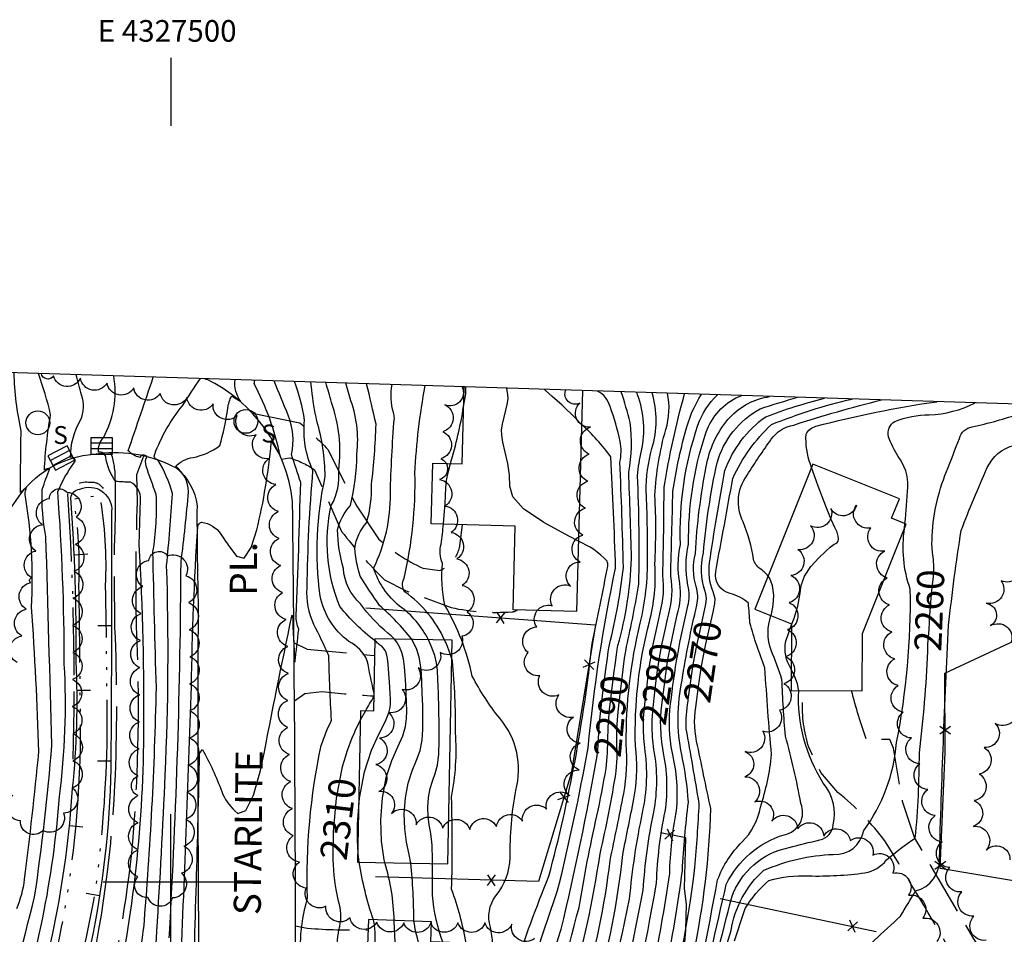
# Model space of a CAD drawing. Extents: x 4325221 to 4328177, y 191448 to 194318.
# Drawn here: x 4327444 to 4327808, y 193981 to 194318 of the extents above; entities that cross this region are included whole.
import ezdxf
from ezdxf.enums import TextEntityAlignment as Align

# ---------------------------------------------------------------- set-up
doc = ezdxf.new("R2010")
doc.units = 0
doc.header["$LTSCALE"] = 100
doc.header["$MEASUREMENT"] = 0
for name, pattern in [('CANAL', [0.73, 0.25, -0.06, 0.25, -0.05, 0.01, -0.05, 0.01, -0.05]), ('GRAVEL', [0.48, 0.4, -0.08]), ('PAVDWY', [0.26, 0.2, -0.06]), ('WATER', [0.73, 0.5, -0.05, 0.01, -0.05, 0.01, -0.05, 0.01, -0.05])]:
    doc.linetypes.add(name, pattern=pattern)
doc.layers.get('0').update_dxf_attribs({"linetype": 'CONTINUOUS'})
for name, color, linetype in [('C-INDX', 4, 'CONTINUOUS'), ('C-INDX-CL', 4, 'CONTINUOUS'), ('C-INDXLBL', 4, 'CONTINUOUS'), ('C-INTRM', 44, 'CONTINUOUS'), ('C-INTRM-CL', 44, 'CONTINUOUS'), ('C-INTRMDP', 44, 'CONTINUOUS'), ('C-INTRMDP-PAT', 44, 'CONTINUOUS'), ('H-CANAL', 5, 'CANAL'), ('H-DITCH', 5, 'WATER'), ('M-FENCE', 8, 'CONTINUOUS'), ('M-FENCE-PAT', 8, 'CONTINUOUS'), ('M-VEGL', 3, 'CONTINUOUS'), ('P-PAVDW', 7, 'PAVDWY'), ('R-CURBRD', 6, 'CONTINUOUS'), ('R-GRVRD', 1, 'GRAVEL'), ('R-ROADNAME', 7, 'CONTINUOUS'), ('S-BUILDING', 4, 'CONTINUOUS'), ('SV-GRID', 7, 'CONTINUOUS'), ('SV-GRID-TEXT', 7, 'CONTINUOUS'), ('SV-SHEET', 7, 'CONTINUOUS'), ('U-CATCHBSN', 5, 'CONTINUOUS'), ('U-SANMH', 6, 'CONTINUOUS')]:
    doc.layers.add(name, color=color, linetype=linetype)
doc.styles.add('ITALIC', font='ROMANS.SHX', dxfattribs={"oblique": 25})
doc.styles.add('SIMPLEX', font='simplex.shx')
doc.styles.get("Standard").update_dxf_attribs({"font": 'ROMANS.shx'})

# ---------------------------------------------------------------- blocks, each defined once
blk = doc.blocks.new('CB')
at = {"linetype": 'CONTINUOUS'}
for p, q in [((0.04, 0.03), (-0.04, 0.03)), ((-0.04, 0.03), (-0.04, -0.03)), ((0.04, 0.01), (-0.04, 0.01)), ((0.04, 0), (0.04, 0.03)), ((0.04, -0.03), (0.04, 0)), ((-0.04, -0.01), (0.04, -0.01)), ((-0.04, -0.03), (0.04, -0.03))]:
    blk.add_line(p, q, dxfattribs=at)
blk = doc.blocks.new('SANMH')
at = {"linetype": 'CONTINUOUS'}
blk.add_circle((0, 0), 0.044, dxfattribs=at)
at = {"linetype": 'CONTINUOUS', "style": 'SIMPLEX'}
blk.add_text('S', height=0.066, dxfattribs=at).set_placement((0.0569, -0.078))
blk = doc.blocks.new('FP')
at = {"linetype": 'CONTINUOUS'}
for p, q in [((0.0143, -0.02), (-0.0143, 0.02)), ((-0.0143, -0.02), (0.0143, 0.02))]:
    blk.add_line(p, q, dxfattribs=at)
blk = doc.blocks.new('DEP')
blk.add_line((0, -0.05), (0, 0))

msp = doc.modelspace()

# ---------------------------------------------------------------- linework, layer by layer
at = {"layer": 'C-INDX'}
for points, elevation in [([(4327443.13, 193990.06, 0.068711), (4327446.02, 194000.9, 0.007898), (4327451.29, 194047.96, 0.009819), (4327448.59, 194101.38, 0.055964), (4327446.21, 194142.96, -0.046944), (4327446.75, 194145.81, -0.013162), (4327444.5, 194143.7, -0.003983), (4327444.74, 194166.42, -0.044665), (4327442.14, 194187.96)], 2330), ([(4327494.85, 193981.69, 0.005467), (4327497.98, 194039.52, 0.019401), (4327498.5, 194116.73, 0.006961), (4327500.69, 194143.33, 0.063137), (4327495.28, 194155.81, -0.541891), (4327494.09, 194157.89, -0.080305), (4327504.36, 194175.81, -0.009886), (4327510.96, 194185.81)], 2320), ([(4327512.57, 194185.76, 0.353391), (4327513.57, 194185.73)], 2320), ([(4327575.06, 194070.11, -0.013848), (4327572.63, 194081.64, 0.17437), (4327565.79, 194088.76, -0.18873), (4327555.21, 194105.6, -0.087051), (4327557.08, 194149.6, 0.063999), (4327554.04, 194170.14, -0.039804), (4327552.18, 194181.69), (4327551.71, 194184.53)], 2310), ([(4327601.18, 194089.24, 0.133863), (4327586.48, 194107.01, -0.286124), (4327586.25, 194112.11, 0.062434), (4327590.22, 194150.93, -0.035722), (4327594.05, 194183.21)], 2300), ([(4327665.23, 194087.19, 0.058198), (4327670.23, 194119.32, 0.003316), (4327669.18, 194151.39, 0.085404), (4327669.68, 194169.63, 0.018883), (4327666.45, 194180.94)], 2290), ([(4327683.96, 194099, 0.118462), (4327684.7, 194112.82, -0.00022), (4327685.52, 194144.19, -0.03251), (4327690.2, 194166.24, -0.081295), (4327696.06, 194180.01)], 2280), ([(4327700.33, 194107.1, -0.129331), (4327699.07, 194117.82, -0.010849), (4327704.73, 194151.84, -0.150789), (4327719.82, 194171.74, -0.027063), (4327741.57, 194178.59)], 2270), ([(4327781.26, 194126.17, -0.09271), (4327786.64, 194151.51, 0.002415), (4327791.34, 194163.74, -0.304197), (4327796.03, 194167.96, 0.026836), (4327813.9, 194172.94, 0.153937), (4327818.06, 194176.19)], 2260), ([(4327609.16, 193977.34, 0.0446), (4327603.75, 193997.22, 0.017548), (4327603.72, 194031.19, 0.066904), (4327605.21, 194055.03, 0.026352), (4327604.09, 194081.56), (4327603.84, 194082.35)], 2300), ([(4327708.28, 193978.14, -0.013606), (4327712.25, 193990.12, -0.079192), (4327720.96, 194000.44, -0.081875), (4327735.7, 194002.15, 0.038179), (4327756.46, 194003.29, 0.182659), (4327764.47, 194008.07, -0.034161), (4327775.06, 194016.12, 0.024642), (4327776.56, 194047.56, 0.021453), (4327779.64, 194085.07)], 2260), ([(4327571.96, 194063.04, -0.004837), (4327575.02, 194068.28)], 2310), ([(4327701.07, 193731.91, -0.109567), (4327700.51, 193740.9, 0.050957), (4327698.79, 193764.05, 0.310823), (4327685.64, 193773.66, -0.076046), (4327658, 193779.18, 0.019117), (4327643.65, 193782.73, -0.023947), (4327631.47, 193788.41, -0.121202), (4327634.38, 193794.36, 0.033281), (4327664.93, 193850.28, 0.062345), (4327674.58, 193906.85, -0.048285), (4327682.19, 193930.44, 0.046275), (4327693.13, 193973.32, 0.045168), (4327699.5, 194027.04, -0.001215), (4327694.28, 194051.92, -0.101673), (4327694.26, 194066.27)], 2270), ([(4327564.73, 194046.52, -0.049394), (4327570, 194059.56)], 2310), ([(4327604.27, 193787.88, -0.063354), (4327615.59, 193806.4, 0.056291), (4327633.75, 193839.49, 0.000038), (4327643.26, 193859.69, 0.008859), (4327652.13, 193893.27, -0.065418), (4327659.42, 193927.47, 0.012574), (4327674.57, 193996.85, -0.038546), (4327678.48, 194025.68, 0.090656), (4327678.52, 194048.85, -0.035897), (4327677.86, 194058.06)], 2280), ([(4327625.24, 193880.95, 0.044548), (4327638.67, 193935.89, -0.027686), (4327650.88, 193990.52, -0.016614), (4327657.46, 194024.31, 0.013005), (4327660.81, 194041.8), (4327661.22, 194046.1)], 2290), ([(4327561.72, 193963.05, -0.087008), (4327562.42, 193983.53, 0.140653), (4327561.99, 193992.77, -0.043415), (4327560, 194008.14)], 2310)]:
    msp.add_lwpolyline(points, format="xyb", dxfattribs=dict(at, elevation=elevation))
at = {"layer": 'C-INDX-CL'}
for points, elevation in [([(4327779.64, 194085.07), (4327779.75, 194087.71), (4327779.93, 194090.42), (4327780.16, 194093.18), (4327780.35, 194095.91), (4327780.49, 194098.57), (4327780.63, 194101.4), (4327780.9, 194104.71), (4327781.34, 194108.65), (4327781.77, 194112.73), (4327781.95, 194116.31), (4327781.73, 194119.02), (4327781.37, 194121.57), (4327781.19, 194124.9), (4327781.26, 194126.17)], 2260), ([(4327694.26, 194066.27), (4327695, 194072.17), (4327696.14, 194079.58), (4327697.59, 194087.23), (4327699.1, 194094.23), (4327700.33, 194099.6), (4327701.01, 194102.76), (4327701.15, 194104.48), (4327700.79, 194105.88), (4327700.33, 194107.1)], 2270), ([(4327677.86, 194058.06), (4327677.84, 194059.62), (4327678.18, 194064.33), (4327678.71, 194068.86), (4327679.24, 194073.38), (4327679.83, 194077.96), (4327680.55, 194082.68), (4327681.47, 194087.53), (4327682.51, 194092.37), (4327683.54, 194097), (4327683.96, 194099)], 2280), ([(4327603.84, 194082.35), (4327603.29, 194084.14), (4327601.86, 194087.82), (4327601.18, 194089.24)], 2300), ([(4327661.22, 194046.1), (4327661.37, 194047.6), (4327661.44, 194052.14), (4327661.56, 194057.08), (4327662.11, 194063.53), (4327662.95, 194070.58), (4327663.75, 194076.77), (4327664.3, 194081.02), (4327664.65, 194083.76), (4327664.96, 194085.77), (4327665.23, 194087.19)], 2290), ([(4327575.02, 194068.28), (4327575.08, 194068.38), (4327575.17, 194068.55), (4327575.16, 194068.59), (4327575.16, 194068.69), (4327575.15, 194068.91), (4327575.12, 194069.26), (4327575.1, 194069.66), (4327575.07, 194070), (4327575.06, 194070.11)], 2310), ([(4327570, 194059.56), (4327570.1, 194059.76), (4327571.96, 194063.04)], 2310), ([(4327560, 194008.14), (4327560.08, 194018.55), (4327561.22, 194030.86), (4327563.45, 194042.62), (4327564.73, 194046.52)], 2310), ([(4327485.47, 193941.91), (4327486.46, 193943.53), (4327488.83, 193948.49), (4327490.7, 193954.29), (4327492.05, 193960.13), (4327492.97, 193964.96), (4327493.53, 193968.05), (4327493.85, 193969.75), (4327494.04, 193970.71), (4327494.19, 193971.58), (4327494.34, 193972.92), (4327494.51, 193975.32), (4327494.72, 193979.12), (4327494.85, 193981.69)], 2320)]:
    msp.add_lwpolyline(points, dxfattribs=dict(at, elevation=elevation))
at = {"layer": 'C-INTRM'}
for points, elevation in [([(4327279.06, 193694.08, -0.083731), (4327284.07, 193706.1, 0.036176), (4327344.5, 193765.27, 0.047864), (4327369.39, 193792.32, -0.087116), (4327376.29, 193798.36, 0.121337), (4327378.6, 193801.92, -0.025535), (4327402.71, 193853.9, 0.051219), (4327419.29, 193902.33, -0.025171), (4327435.28, 193942.69, 0.015408), (4327449.74, 193994.48, 0.016579), (4327456.09, 194050.39, 0.000613), (4327453.9, 194127.52, -0.059116), (4327452.54, 194144.86, -0.016839), (4327455.39, 194152.57, 0.196536), (4327453.32, 194151.99, -0.02889), (4327455.63, 194172.48, 0.030511), (4327451.1, 194187.68)], 2328), ([(4327282.74, 193690.35, -0.084975), (4327289.33, 193706.77, 0.006454), (4327347.16, 193763.65, 0.045883), (4327370.38, 193787.56, -0.080006), (4327380.97, 193796.58, 0.122771), (4327384.6, 193802.1, -0.051249), (4327404.52, 193845.77, 0.051084), (4327425.58, 193902.53, -0.006235), (4327440.78, 193942.98, 0.064845), (4327458.89, 194031.45, 0.046611), (4327460.69, 194080.4, 0.018335), (4327458.3, 194143.97, -0.061523), (4327464.23, 194154.63, 0.850613), (4327463.01, 194156.69, -0.133217), (4327466.66, 194170.47, 0.202239), (4327467.09, 194179.77, -0.002194), (4327465.04, 194187.24)], 2326), ([(4327442.66, 193847.59, 0.021857), (4327465.54, 193908.85, -0.063496), (4327470.42, 193928.33, -0.021746), (4327477.85, 193950.06, 0.055964), (4327490.04, 194054.17, 0.018023), (4327488.32, 194124.47), (4327488.84, 194141.15, 0.303512), (4327485.11, 194147.51, 0.001667), (4327479.68, 194147.79, -0.123288), (4327476.01, 194156.89, 0.425098), (4327473.36, 194158.61, -0.214383), (4327475.13, 194163.98, 0.172462), (4327478.94, 194186.81)], 2324), ([(4327490.03, 193982.83, 0.015942), (4327494.71, 194071.72, -0.002522), (4327493.45, 194121.81, 0.051689), (4327494.68, 194143.01, -0.012328), (4327490.96, 194153.44, -0.198432), (4327491.17, 194156.93, 0.601028), (4327488.62, 194156.71, -0.143241), (4327484.32, 194159.17, -0.000584), (4327493.58, 194186.35)], 2322), ([(4327499.5, 193980.59, 0.013393), (4327503.81, 194118.15, 0.012822), (4327506.56, 194144.04, 0.253294), (4327501.73, 194153.31, -0.174917), (4327508.24, 194156.66, 0.108966), (4327518.1, 194161.06, 0.036809), (4327521.09, 194174.86, -0.107212), (4327522.57, 194179.49, 0.06781), (4327525.95, 194177.34, -0.200294), (4327523.77, 194185.41)], 2318), ([(4327531.83, 194129.9, 0.034654), (4327537.15, 194162.05, -0.58912), (4327537.53, 194162.26), (4327540.45, 194157.3, 0.069898), (4327530.85, 194183.87, -0.023457), (4327531.07, 194185.18)], 2316), ([(4327533.95, 194044.67, -0.004487), (4327544.77, 194098.11), (4327545, 194098.44, 0.009229), (4327545.9, 194081.09, 0.005535), (4327547.28, 194093.25, -0.111064), (4327546.38, 194098.23, 0.003364), (4327548.01, 194147.44, -0.002762), (4327544.6, 194157.8, 0.16133), (4327543.36, 194172.31, 0.000709), (4327538.21, 194184.95)], 2314), ([(4327546.26, 193945.27, 0.20037), (4327549.85, 193940.34, -0.098721), (4327548.01, 193978.77, -0.058774), (4327550.51, 193993.88, -0.061075), (4327555.61, 194050.31, -0.031862), (4327559.38, 194059.62, -0.006832), (4327558.39, 194083.44, 0.019153), (4327552.87, 194094.95, -0.119261), (4327550.39, 194108.55, -0.018845), (4327552.56, 194151.87, -0.13823), (4327549.45, 194170.43, 0.052307), (4327545.73, 194184.72)], 2312), ([(4327575.42, 194088.97, -0.060574), (4327562.53, 194101.61, -0.153574), (4327559.28, 194138.93, 0.158961), (4327562.05, 194152.11, 0.12017), (4327559.36, 194177.01, -0.001138), (4327557.36, 194184.35)], 2308), ([(4327580.21, 194091.83, -0.059549), (4327570.07, 194102.65, -0.186951), (4327563.78, 194115.67, -0.059104), (4327561.6, 194129.96, -0.113595), (4327566.36, 194138.96, 0.057283), (4327568.8, 194157.94, 0.118828), (4327566.11, 194178.9), (4327564.69, 194184.12)], 2306), ([(4327589.09, 194089.48, 0.049861), (4327577.13, 194101.99, -0.009624), (4327569.93, 194112.89, -0.052294), (4327567.98, 194123.2, -0.141459), (4327572.4, 194132.72, 0.080059), (4327574.2, 194146.74, 0.020143), (4327575.86, 194168.95, 0.006776), (4327572.36, 194183.88)], 2304), ([(4327582.29, 194173.24, -0.116314), (4327581.77, 194183.59)], 2302), ([(4327633.85, 193877.83, 0.047212), (4327642.06, 193911.04, 0.019619), (4327652.17, 193958.5, 0.042103), (4327662.32, 194007.81, 0.002712), (4327667.36, 194032.59, 0.064002), (4327668.27, 194050.82, -0.061588), (4327673.46, 194095.44, 0.062888), (4327676.13, 194119.78, 0.014202), (4327675.66, 194144.07, -0.068067), (4327677.76, 194159.98, 0.148954), (4327677.82, 194180.58)], 2286), ([(4327638.16, 193876.26, 0.050094), (4327646.17, 193910.83, 0.023513), (4327656.89, 193958.41, 0.046045), (4327666.96, 194010.04, 0.004733), (4327671.34, 194032.06, 0.06856), (4327671.69, 194050.17, -0.07045), (4327676.82, 194095.96, 0.084006), (4327678.82, 194117.26, 0.027923), (4327678.86, 194142.66, -0.052911), (4327682.88, 194167.02, 0.131464), (4327683.49, 194180.41)], 2284), ([(4327666.02, 194162.62, 0.031032), (4327662.34, 194175.52, 0.207976), (4327657.64, 194181.21)], 2292), ([(4327668.41, 194086.88, 0.014547), (4327672.92, 194109.93, 0.017031), (4327672.45, 194149.96, -0.044516), (4327673.96, 194159.12, 0.144985), (4327672.43, 194179.86), (4327672.16, 194180.76)], 2288), ([(4327615.03, 193788.15, -0.025476), (4327627.15, 193807.95, 0.04083), (4327643.61, 193838.84, 0.087402), (4327655.51, 193869.91, 0.055413), (4327662.13, 193907.14, -0.045225), (4327668.53, 193928.66, 0.033285), (4327684.34, 194003.02, -0.043193), (4327686.89, 194026.22, 0.080273), (4327685.35, 194047.53, -0.084531), (4327684.69, 194065.7, -0.032311), (4327691.07, 194101.85, 0.114969), (4327691.07, 194109.55, -0.108251), (4327691.32, 194124.66, -0.0818), (4327697.4, 194164.9, -0.191715), (4327708.75, 194178.72), (4327711.02, 194179.54)], 2276), ([(4327620.41, 193788.29, -0.014332), (4327637.42, 193816.27, 0.014459), (4327656.26, 193854.04, 0.053381), (4327665.95, 193904.06, -0.065797), (4327673.08, 193929.25, 0.042086), (4327689.01, 194004.17, -0.015839), (4327691.26, 194029.4, 0.036342), (4327688.77, 194046.88, -0.101483), (4327688.93, 194074.49, -0.020398), (4327694.38, 194102.15, 0.130696), (4327694.06, 194109, -0.130657), (4327693.82, 194121.18, -0.035426), (4327697.85, 194153.3, -0.131681), (4327705.78, 194170.65, -0.172623), (4327720.32, 194179.01), (4327721.17, 194179.23)], 2274), ([(4327705.56, 193766.32, 0.11271), (4327703.83, 193774.61, -0.008988), (4327670.5, 193779.1, 0.028739), (4327641.65, 193787.52, -0.118462), (4327637.17, 193790.02, -0.034368), (4327651.57, 193813.88, 0.025796), (4327669.26, 193848.39, 0.063928), (4327678.43, 193903.45, -0.087538), (4327681.03, 193915.53, 0.009636), (4327690.33, 193941.34, 0.005788), (4327702.04, 194000.75, -0.109587), (4327711.12, 194014.7, 0.153265), (4327717.85, 194027.58, 0.055519), (4327721.96, 194046.98, -0.00779), (4327719.52, 194079, -0.027896), (4327713.96, 194095.58, 0.009441), (4327713.39, 194102.85, 0.133894), (4327706.61, 194106.41, -0.391088), (4327701.33, 194114.62, 0.002294), (4327707.63, 194148.96, -0.09911), (4327721.88, 194168.83, -0.03925), (4327751.69, 194178.27)], 2268), ([(4327680.81, 194099.47, 0.101937), (4327681.79, 194113.25, 0.004928), (4327682.26, 194145.67, -0.028353), (4327689.85, 194180.21)], 2282), ([(4327687.11, 194098.52, 0.107693), (4327688.08, 194110.1, -0.095455), (4327688.3, 194124.55, -0.09163), (4327694.75, 194168.59, -0.118988), (4327701.96, 194179.83)], 2278), ([(4327697.32, 194107.55, -0.145863), (4327696.77, 194121.42, -0.030522), (4327701.82, 194154.72, -0.199486), (4327717.75, 194174.66, -0.015782), (4327731.71, 194178.9)], 2272), ([(4327720.68, 194112.89, 0.083306), (4327717.64, 194115.65, -0.180378), (4327715.32, 194119.07, 0.059687), (4327711.47, 194132.86, -0.281471), (4327712.97, 194150.17, -0.014377), (4327721.85, 194163.45, -0.19441), (4327730.13, 194168.66, -0.018569), (4327762.6, 194177.93)], 2266), ([(4327736.76, 194152.96), (4327736.35, 194154.15, -0.103023), (4327734.73, 194165.25, -0.234716), (4327738.36, 194168.21, -0.028337), (4327783.03, 194177.29)], 2264), ([(4327771.24, 194132.24, 0.010785), (4327772.33, 194145.75, 0.171287), (4327768.77, 194157.06, -0.05697), (4327765.18, 194164.3, -0.352906), (4327767.55, 194170.01, -0.095385), (4327780.19, 194172.46, 0.110016), (4327797.13, 194176.85)], 2262), ([(4327595.18, 194089.36, 0.125293), (4327584.54, 194101.82, -0.149175), (4327574.97, 194115.85, 0.116917), (4327581.15, 194143.33, -0.014216), (4327582.62, 194171.17, 0.059638), (4327582.29, 194173.24)], 2302), ([(4327603.34, 194154.47, 0.033004), (4327608.19, 194175.49)], 2298), ([(4327750.43, 193969.29, -0.004916), (4327769.62, 193987.35, 0.000297), (4327775.16, 193996.59, 0.36338), (4327784, 194008.67, -0.00608), (4327787.38, 194094.7, -0.012088), (4327792, 194129.75, -0.014329), (4327801.65, 194152.92, -0.223372), (4327811.33, 194161.12, 0.13604), (4327824.51, 194169.08, 0.085868), (4327827.74, 194175.89)], 2258), ([(4327619, 193883.22, 0.104695), (4327620.49, 193894.02, -0.107357), (4327622.8, 193925.52, -0.035114), (4327642.82, 193996.35, 0.016272), (4327654.21, 194049.49, -0.029084), (4327664.36, 194115.86, 0.005268), (4327662.56, 194156.92, 0.050251), (4327651.78, 194168.92)], 2294), ([(4327662.05, 194087.5, 0.034425), (4327667.23, 194116.11, 0.004582), (4327665.94, 194154.95, 0.103284), (4327666.02, 194162.62)], 2292), ([(4327472.73, 193864.35, 0.018376), (4327479.29, 193875.8, 0.075836), (4327481.3, 193909.9, -0.166342), (4327495.35, 193940.35, -0.038937), (4327500.4, 193944.99, 0.095814), (4327503.62, 193964.35, 0.000783), (4327507.66, 194072.13, -0.012962), (4327510.01, 194131.2, -0.313571), (4327511.43, 194132.77, -0.219715), (4327518.53, 194128.36, 0.010843), (4327521.83, 194123.55)], 2316), ([(4327618.9, 193976.97, 0.046412), (4327618.13, 193983.23, -0.248377), (4327620.16, 193994.83, 0.162802), (4327625.4, 194008.87, -0.047868), (4327627.46, 194033.73, 0.250448), (4327621.54, 194060.35, -0.046104), (4327611.39, 194075.91, 0.079999), (4327601.25, 194102.14, -0.077053), (4327600.43, 194117.65, -0.181893), (4327599.88, 194124.72, 0.012903), (4327600.76, 194132.06)], 2298), ([(4327729, 193771.09, 0.164553), (4327685.44, 193786.79, -0.123707), (4327666.15, 193792.31, -0.409935), (4327664.29, 193802.75, 0.018557), (4327691.98, 193852.95, 0.043837), (4327695.36, 193892.06, -0.10384), (4327692.64, 193909.44, -0.069135), (4327695.67, 193929.95, -0.051173), (4327707.04, 193981.96, -0.178585), (4327719.16, 194004.23, -0.093751), (4327744.77, 194010.12, 0.385391), (4327756.02, 194018.89, 0.138543), (4327768.14, 194051.46, 0.052489), (4327773.22, 194108.06, -0.123312), (4327771.1, 194130.53)], 2262), ([(4327627.06, 193967.2, -0.020769), (4327639.7, 194002.02, 0.038684), (4327655.68, 194088, 0.003211), (4327661.48, 194116.55, 0.095679), (4327661.18, 194118.41, 0.106407), (4327650.6, 194125.76)], 2296), ([(4327712.56, 193766.38, 0.033027), (4327711.5, 193772.82, 0.284862), (4327702.12, 193778.49, -0.012956), (4327675.7, 193781.44, -0.023094), (4327646.94, 193790.85, -0.088592), (4327642.87, 193791.81, 0.037478), (4327673.59, 193846.51, 0.063303), (4327681.11, 193886.61, -0.018367), (4327683.49, 193910.49, 0.058147), (4327694.23, 193949.93, -0.003188), (4327705.25, 193999.03, -0.2092), (4327726.67, 194017.36, 0.475703), (4327732.79, 194028.91, 0.024138), (4327727.08, 194053.82, -0.011544), (4327725.8, 194074.71, 0.02421), (4327721.78, 194085.49, -0.171437), (4327721.75, 194098.29)], 2266), ([(4327729.25, 194078.54, -0.204426), (4327727.24, 194088.88), (4327729.34, 194094.86)], 2264), ([(4327582.61, 194089.6, 0.050675), (4327580.21, 194091.83)], 2306), ([(4327719.66, 193766.44), (4327719.65, 193766.54, 0.245462), (4327710.53, 193778.66, 0.108524), (4327695.87, 193782.45, -0.07756), (4327666.15, 193787.95, -0.136226), (4327656.28, 193795.12, -0.227685), (4327659.41, 193809.08, 0.016727), (4327673.62, 193834.94, 0.100769), (4327684.51, 193878.61, 0.003592), (4327687.3, 193909.37, 0.038771), (4327696.95, 193952.64, -0.006398), (4327707.24, 193994.25, -0.265346), (4327728.41, 194012.63, -0.010927), (4327739.85, 194015.44, 0.328121), (4327744.72, 194021, 0.234788), (4327741.07, 194036.46, -0.153642), (4327731.98, 194070.61)], 2264), ([(4327625.79, 193788.42, 0.003069), (4327646.03, 193822.61, -0.006479), (4327657.55, 193845.31, 0.067077), (4327663.77, 193863.64, 0.042261), (4327670.43, 193906.95, -0.04033), (4327679.8, 193935.98, 0.037238), (4327693.67, 194005.32, 0.007802), (4327695.24, 194028.87, 0.003768), (4327690.42, 194056.48, -0.045223), (4327691.14, 194066.74)], 2272), ([(4327598.89, 193787.74, -0.06358), (4327612.26, 193809.59, 0.062501), (4327630.16, 193842.63, -0.01439), (4327637.46, 193858.27, 0.040879), (4327648.87, 193900.65, -0.06072), (4327654.86, 193926.88, 0.003901), (4327669.52, 193993.73, -0.02853), (4327674.28, 194025.4, 0.09172), (4327675.1, 194049.51, -0.036442), (4327674.68, 194058.53)], 2282), ([(4327609.65, 193788.02, -0.056419), (4327620.9, 193806.15, 0.044852), (4327640.07, 193842.24, 0.083687), (4327650.94, 193870.68, 0.05775), (4327657.98, 193907.23, -0.043134), (4327663.97, 193928.06, 0.021793), (4327679.49, 193999.6, -0.044643), (4327682.68, 194025.95, 0.087604), (4327681.93, 194048.19, -0.033892), (4327681.04, 194057.58)], 2278), ([(4327497.52, 193851.78, 0.249863), (4327497.53, 193869.7, 0.022567), (4327486.6, 193877.98, -0.170625), (4327485.04, 193885.62, 0.012667), (4327485.29, 193911.48, -0.207217), (4327503.92, 193942.57, 0.209949), (4327507.96, 193951.37, 0.003226), (4327510.69, 194047.35), (4327511.69, 194048.84, -0.041533), (4327518.84, 194033.27, 0.118218), (4327523.72, 194026.24)], 2314), ([(4327621.91, 193882.16, 0.015761), (4327626.67, 193898.84, -0.066308), (4327630.92, 193926.79, -0.038476), (4327644.25, 193982.46, 0.015069), (4327657.52, 194046.46)], 2292), ([(4327629.54, 193879.39, 0.041044), (4327638.84, 193915.41, 0.014877), (4327647.46, 193958.59, 0.032152), (4327658.61, 194010.29, 0.018101), (4327664.57, 194040.8), (4327664.89, 194045.74)], 2288), ([(4327569.12, 194013.4, -0.043145), (4327569.36, 194026.01)], 2308), ([(4327574.88, 193985.96, -0.044464), (4327569.67, 194007.24)], 2308), ([(4327582.54, 193985.67, 0.069182), (4327579.08, 194007.06)], 2306), ([(4327589.86, 193985.39, 0.0208), (4327588.75, 194006.88)], 2304), ([(4327600.5, 193977.67, -0.059557), (4327596.65, 193995.01, 0.004501), (4327596.76, 194006.73)], 2302)]:
    msp.add_lwpolyline(points, format="xyb", dxfattribs=dict(at, elevation=elevation))
at = {"layer": 'C-INTRM-CL'}
for points, elevation in [([(4327608.19, 194175.49), (4327608.22, 194175.63), (4327608.71, 194177.96), (4327609.03, 194180.15), (4327609.06, 194182.02), (4327608.98, 194182.74)], 2298), ([(4327650.6, 194125.76), (4327647.09, 194127.68), (4327637.89, 194132.73), (4327630.29, 194137.72), (4327626.42, 194142.09), (4327625.28, 194146.07), (4327625.11, 194150.09), (4327624.52, 194154.42), (4327623.57, 194158.67), (4327622.7, 194162.28), (4327622.26, 194164.89), (4327622.25, 194166.92), (4327622.57, 194169), (4327623.13, 194171.53), (4327623.75, 194174.15), (4327624.28, 194176.27), (4327624.55, 194177.54), (4327624.6, 194178.48), (4327624.49, 194179.82), (4327624.21, 194182.13), (4327624.19, 194182.26)], 2296), ([(4327651.78, 194168.92), (4327649.52, 194171.21), (4327644.61, 194175.95), (4327640.91, 194179.22), (4327638.42, 194181.39), (4327638.05, 194181.83)], 2294), ([(4327600.76, 194132.06), (4327600.93, 194133.91), (4327601.17, 194136.71), (4327601.39, 194139.72), (4327601.56, 194142.68), (4327601.68, 194145.41), (4327601.91, 194148.13), (4327602.44, 194151.17), (4327603.34, 194154.47)], 2298), ([(4327729.34, 194094.86), (4327730.26, 194097.33), (4327731.66, 194101.83), (4327732.38, 194105.81), (4327732.95, 194109.4), (4327734.16, 194112.88), (4327736.51, 194116.38), (4327739.42, 194119.6), (4327742.02, 194122.11), (4327743.67, 194123.6), (4327744.57, 194124.32), (4327745.12, 194124.64), (4327745.66, 194124.9), (4327746.17, 194125.24), (4327746.54, 194125.77), (4327746.69, 194126.57), (4327746.57, 194127.66), (4327746.15, 194129.05), (4327745.36, 194130.86), (4327744.03, 194133.82), (4327741.96, 194138.75), (4327739.13, 194146.04), (4327736.76, 194152.96)], 2264), ([(4327521.83, 194123.55), (4327524.34, 194120.29), (4327527.12, 194119.55), (4327529.68, 194123.42), (4327531.83, 194129.9)], 2316), ([(4327771.1, 194130.53), (4327771.24, 194132.24)], 2262), ([(4327721.75, 194098.29), (4327721.88, 194098.78), (4327722.6, 194102.2), (4327722.8, 194105.86), (4327722.35, 194109.37), (4327721.24, 194112.26), (4327720.68, 194112.89)], 2266), ([(4327691.14, 194066.74), (4327691.2, 194067.26), (4327691.96, 194073.33), (4327693.02, 194080.2), (4327694.37, 194087.29), (4327695.78, 194093.85), (4327696.97, 194099.08), (4327697.7, 194102.45), (4327697.94, 194104.58), (4327697.69, 194106.33), (4327697.32, 194107.55)], 2272), ([(4327674.68, 194058.53), (4327674.7, 194060.4), (4327675.13, 194065.58), (4327675.71, 194070.44), (4327676.25, 194074.9), (4327676.79, 194079.12), (4327677.43, 194083.3), (4327678.25, 194087.59), (4327679.19, 194092), (4327680.18, 194096.48), (4327680.81, 194099.47)], 2282), ([(4327681.04, 194057.58), (4327680.99, 194058.83), (4327681.23, 194063.09), (4327681.7, 194067.28), (4327682.23, 194071.85), (4327682.86, 194076.8), (4327683.67, 194082.06), (4327684.7, 194087.47), (4327685.83, 194092.74), (4327686.89, 194097.52), (4327687.11, 194098.52)], 2278), ([(4327579.08, 194007.06), (4327578.84, 194008.09), (4327577.82, 194014.95), (4327577.61, 194022.81), (4327578.24, 194030.95), (4327579.64, 194038.51), (4327581.69, 194044.78), (4327583.9, 194049.84), (4327585.73, 194053.92), (4327586.76, 194057.28), (4327587.14, 194060.24), (4327587.18, 194063.14), (4327587.12, 194066.24), (4327587.01, 194069.51), (4327586.86, 194072.87), (4327586.67, 194076.21), (4327586.39, 194079.4), (4327585.97, 194082.27), (4327585.36, 194084.72), (4327584.55, 194086.78), (4327583.53, 194088.5), (4327582.61, 194089.6)], 2306), ([(4327588.75, 194006.88), (4327588.15, 194010.03), (4327587.16, 194014.57), (4327586.43, 194019.55), (4327586.28, 194025.19), (4327586.73, 194031.03), (4327587.74, 194036.45), (4327589.21, 194040.99), (4327590.8, 194044.88), (4327592.12, 194048.51), (4327592.88, 194052.23), (4327593.18, 194056.17), (4327593.19, 194060.44), (4327593.1, 194065.02), (4327592.95, 194069.59), (4327592.78, 194073.74), (4327592.59, 194077.18), (4327592.29, 194080.12), (4327591.74, 194082.89), (4327590.86, 194085.76), (4327589.62, 194088.59), (4327589.09, 194089.48)], 2304), ([(4327569.36, 194026.01), (4327569.74, 194030.87), (4327571.54, 194040.56), (4327574.17, 194048.58), (4327577, 194054.8), (4327579.33, 194059.33), (4327580.63, 194062.33), (4327581.11, 194064.31), (4327581.17, 194065.85), (4327581.14, 194067.46), (4327581.06, 194069.43), (4327580.93, 194072), (4327580.74, 194075.25), (4327580.49, 194078.68), (4327580.2, 194081.65), (4327579.86, 194083.69), (4327579.48, 194084.96), (4327579.01, 194085.78), (4327578.48, 194086.43), (4327577.94, 194086.94), (4327577.49, 194087.29), (4327577.19, 194087.5), (4327576.98, 194087.64), (4327576.76, 194087.81), (4327576.45, 194088.11), (4327575.97, 194088.54), (4327575.42, 194088.97)], 2308), ([(4327596.76, 194006.73), (4327596.76, 194008.06), (4327596.56, 194013.55), (4327596.07, 194017.76), (4327595.49, 194021.05), (4327595.05, 194024.15), (4327594.96, 194027.57), (4327595.23, 194031.11), (4327595.84, 194034.39), (4327596.73, 194037.2), (4327597.7, 194039.92), (4327598.52, 194043.1), (4327599.01, 194047.17), (4327599.21, 194052.11), (4327599.2, 194057.73), (4327599.08, 194063.8), (4327598.89, 194069.67), (4327598.71, 194074.61), (4327598.52, 194078.15), (4327598.19, 194080.84), (4327597.52, 194083.52), (4327596.36, 194086.79), (4327595.18, 194089.36)], 2302), ([(4327657.52, 194046.46), (4327657.79, 194048.54), (4327658.03, 194052.8), (4327658.28, 194057.59), (4327658.97, 194064.32), (4327659.9, 194071.83), (4327660.76, 194078.35), (4327661.31, 194082.55), (4327661.62, 194084.92), (4327661.84, 194086.39), (4327662.05, 194087.5)], 2292), ([(4327664.89, 194045.74), (4327664.95, 194046.65), (4327664.86, 194051.48), (4327664.83, 194056.56), (4327665.26, 194062.75), (4327665.99, 194069.33), (4327666.74, 194075.19), (4327667.29, 194079.49), (4327667.69, 194082.6), (4327668.08, 194085.15), (4327668.41, 194086.88)], 2288), ([(4327731.98, 194070.61), (4327731.97, 194071.03), (4327731.52, 194073.03), (4327730.51, 194075.68), (4327729.25, 194078.54)], 2264), ([(4327523.72, 194026.24), (4327524.84, 194025.24), (4327527.77, 194026.35), (4327530.54, 194031.98), (4327533.14, 194041.04), (4327533.95, 194044.67)], 2314), ([(4327569.67, 194007.24), (4327569.21, 194010.35), (4327569.12, 194013.4)], 2308), ([(4327575.76, 193960.49), (4327575.94, 193963.94), (4327576.12, 193966.07), (4327576.17, 193967), (4327576.07, 193967.83), (4327575.88, 193969.13), (4327575.71, 193971.31), (4327575.61, 193974.56), (4327575.55, 193978.15), (4327575.5, 193981.15), (4327575.42, 193982.86), (4327575.31, 193983.63), (4327575.23, 193984.06), (4327575.14, 193984.76), (4327574.88, 193985.96)], 2308), ([(4327583.39, 193958.35), (4327583.91, 193963), (4327584.39, 193966.19), (4327584.55, 193968.6), (4327584.23, 193971.03), (4327583.64, 193973.68), (4327583.07, 193976.62), (4327582.75, 193979.8), (4327582.62, 193982.83), (4327582.56, 193985.17), (4327582.54, 193985.67)], 2306), ([(4327586.84, 193921.01), (4327587.05, 193922.39), (4327587.74, 193925.83), (4327588.62, 193930.6), (4327589.43, 193936.56), (4327589.99, 193943.44), (4327590.44, 193950.5), (4327591.04, 193956.92), (4327591.89, 193962.06), (4327592.66, 193966.3), (4327592.93, 193970.21), (4327592.4, 193974.24), (4327591.4, 193978.24), (4327590.44, 193981.93), (4327589.89, 193985.05), (4327589.86, 193985.39)], 2304), ([(4327480.83, 193944), (4327481.69, 193945.56), (4327483.14, 193948.62), (4327484.28, 193952.18), (4327485.18, 193956.16), (4327486, 193960.37), (4327486.83, 193964.6), (4327487.64, 193968.7), (4327488.4, 193972.56), (4327489.05, 193976.08), (4327489.59, 193979.37), (4327490.01, 193982.57), (4327490.03, 193982.83)], 2322), ([(4327499.44, 193979.25), (4327499.5, 193980.59)], 2318)]:
    msp.add_lwpolyline(points, dxfattribs=dict(at, elevation=elevation))
at = {"layer": 'C-INTRMDP', "elevation": 2324}
msp.add_lwpolyline([(4327475.12, 194143.72, -0.257384), (4327478.17, 194136.79, -0.001983), (4327477.88, 194041.72, -0.090585), (4327451.74, 193915.16, -0.01268), (4327427.55, 193850.17, -0.024878), (4327414.52, 193825.31, -0.520422), (4327410.7, 193824.65, 0.327678), (4327404.37, 193822.42, 0.231837), (4327402.04, 193811.77, -0.266348), (4327392.82, 193801.34, -0.195409), (4327392.4, 193807.65, -0.088845), (4327399.25, 193824.96, 0.059366), (4327424.66, 193881.33, -0.010881), (4327443.27, 193933.94, 0.068859), (4327463.75, 194034.46, 0.037752), (4327465.05, 194081.3, 0.021524), (4327463.09, 194141.77, -0.382225), (4327466.46, 194144.92, -0.268505), (4327474.7, 194144.15), (4327475.12, 194143.72)], format="xyb", close=True, dxfattribs=at)
at = {"layer": 'H-CANAL', "flags": 128}
msp.add_lwpolyline([(4327463.96, 194045.3, 0.0233), (4327462, 194143.4, -0.330059), (4327470.26, 194147.54, -0.299312), (4327475.01, 194145.28)], format="xyb", dxfattribs=at)
at = {"layer": 'H-DITCH', "flags": 128}
msp.add_lwpolyline([(4327451.92, 193597.98, -0.004112), (4327431.68, 193625.96, 0.020092), (4327411.83, 193656.82, 0.037845), (4327385.65, 193676.38, 0.02972), (4327356, 193682.82), (4327334.01, 193683.33, -0.070847), (4327305, 193681.24), (4327298.86, 193684.12), (4327295.04, 193690.74), (4327295.05, 193694.43), (4327298.03, 193702.89, -0.001896), (4327325.88, 193731.71, -0.000651), (4327371.1, 193773.23, 0.007593), (4327389.52, 193795.32), (4327404.72, 193810.48, 0.008228), (4327425.09, 193847.18), (4327443.33, 193896.18, -0.026248), (4327454.78, 193928.57, 0.039697), (4327472.24, 193996.86, 0.028684), (4327476.56, 194054.25, 0.003232), (4327475.96, 194109.38, 0.052982), (4327473.94, 194142.59), (4327464.03, 194141.28, -0.053348), (4327465.96, 194109.5, -0.00322), (4327466.55, 194054.38, -0.049501), (4327458.66, 193978.58, -0.038189), (4327436.56, 193908.59), (4327433.84, 193899.34), (4327415.97, 193851.33, -0.008269), (4327396.04, 193815.44, -0.02718), (4327366.77, 193777.4, 0.000575), (4327321.72, 193736.03, 0.001892), (4327292.8, 193706.11), (4327289.05, 193695.46), (4327289.03, 193689.14), (4327294.61, 193679.48), (4327303.59, 193675.28, 0.072555), (4327334.38, 193677.32), (4327355.4, 193676.83, -0.029859), (4327383.13, 193670.83, -0.037682), (4327407.33, 193652.77, -0.019856), (4327426.67, 193622.64, 0.004137), (4327447.08, 193594.44)], format="xyb", dxfattribs=at)
at = {"layer": 'M-FENCE'}
for points in [[(4327572.07, 194101.21), (4327656.97, 194094.89), (4327647.94, 194039.99), (4327635.87, 194000.06), (4327575.64, 194001.81)], [(4327832.48, 193996.71), (4327784.23, 194004.94), (4327786.13, 194047.76), (4327785.97, 194077), (4327819.25, 194092.5)], [(4327685.46, 193922.48), (4327687.03, 193941.85), (4327690.24, 193982.06), (4327690.57, 193991.66), (4327689.78, 193997.5), (4327690.29, 194016.2), (4327680.91, 194018.05)], [(4327702.95, 193993.84), (4327760.62, 193981.67)]]:
    msp.add_lwpolyline(points, dxfattribs=at)
at = {"layer": 'M-VEGL'}
for points in [[(4327634.45, 193979.06, -0.7), (4327625.98, 193984.38, -0.7), (4327616.08, 193984.81, -0.7), (4327606.08, 193984.82, -0.7), (4327596.08, 193984.82, -0.7), (4327586.08, 193984.78, -0.7), (4327576.11, 193985.11, -0.7), (4327566.24, 193986.67, -0.7), (4327557.35, 193990.93, -0.7), (4327550.08, 193997.67, -0.7), (4327547.53, 194007.27, -0.7), (4327545.29, 194017.02, -0.7), (4327544.95, 194027, -0.7), (4327544.42, 194036.99, -0.7), (4327543.86, 194046.97, -0.7), (4327543.29, 194056.96, -0.7), (4327543.23, 194066.94, -0.7), (4327543.51, 194076.92, -0.7), (4327543.23, 194086.92, -0.7), (4327542.66, 194096.89, -0.7), (4327541.35, 194106.81, -0.7), (4327540.65, 194116.78, -0.7), (4327540.01, 194126.76, -0.7), (4327539.87, 194136.75, -0.7), (4327538.85, 194146.68, -0.7), (4327536.27, 194156.27, -0.7), (4327531.55, 194165.05, -0.7), (4327524.59, 194172.2, -0.7), (4327515.64, 194176.44, -0.7), (4327505.98, 194178.83, -0.7), (4327496.1, 194180.36, -0.7), (4327486.32, 194182.38, -0.7), (4327476.47, 194184.13, -0.7), (4327466.64, 194185.93, -0.7), (4327456.68, 194186.82, -0.7), (4327452.21, 194187.65, -0.7)], [(4327599.31, 194148.54, -0.7), (4327601.32, 194138.75, -0.7), (4327603.6, 194129.01, -0.7), (4327605.73, 194119.24, -0.7), (4327607.61, 194109.42, -0.7), (4327609.48, 194099.6, -0.7), (4327607.58, 194090.69, -0.7), (4327599.57, 194084.72, -0.7), (4327591.36, 194079, -0.7), (4327585.52, 194071.04, -0.7), (4327580.52, 194062.49, -0.7), (4327577.18, 194053.07, -0.7), (4327575.76, 194043.25, -0.7), (4327576.88, 194033.33, -0.7), (4327581.52, 194025.15, -0.7), (4327590.64, 194021.05, -0.7), (4327600.46, 194019.75, -0.7), (4327610.45, 194019.32, -0.7), (4327620.32, 194020.37, -0.7), (4327629.91, 194022.36, -0.7), (4327638.84, 194026.85, -0.7), (4327647.06, 194032.1, -0.7), (4327650.87, 194041.28, -0.7), (4327651.26, 194051.15, -0.7), (4327648.74, 194060.83, -0.7), (4327643.38, 194069, -0.7), (4327636.31, 194076.06, -0.7), (4327632.02, 194084.62, -0.7), (4327635.21, 194094.09, -0.7), (4327640.88, 194101.93, -0.7), (4327647.74, 194109.21, -0.7), (4327651.29, 194118.05, -0.7), (4327652.23, 194128.01, -0.7), (4327653.21, 194137.96, -0.7), (4327654.12, 194147.91, -0.7), (4327654.64, 194157.9, -0.7), (4327655.04, 194167.89, -0.7), (4327651.08, 194176.77, -0.7), (4327645.94, 194181.58, -0.7)], [(4327607.64, 194182.78, -0.7), (4327601.23, 194176.18, -0.7), (4327600.54, 194166.21, -0.7), (4327599.84, 194156.23, -0.7), (4327599.31, 194148.54, -0.7)], [(4327443.25, 194080.94, -0.7), (4327444.95, 194090.79, -0.7), (4327446.66, 194100.65, -0.7), (4327448.36, 194110.5, -0.7), (4327448.67, 194112.27, -0.7), (4327448.67, 194112.27, -0.7), (4327450.12, 194122.14, -0.7), (4327452.65, 194131.82, -0.7), (4327455.19, 194141.49, -0.7), (4327461.76, 194143.76, -0.7), (4327465.04, 194134.64, -0.7), (4327464.77, 194124.65, -0.7), (4327464.16, 194114.67, -0.7), (4327463.9, 194104.67, -0.7), (4327463.71, 194094.68, -0.7), (4327463.81, 194084.68, -0.7), (4327463.71, 194074.68, -0.7), (4327463.6, 194064.68, -0.7), (4327463.83, 194054.68, -0.7), (4327463.89, 194044.69, -0.7), (4327463.78, 194034.69, -0.7), (4327460.41, 194025.37, -0.7), (4327452.82, 194018.95, -0.7), (4327444.51, 194022.47, -0.7), (4327441.67, 194032.03, -0.7)], [(4327801.18, 193978.37, -0.7), (4327796.71, 193987.32, -0.7), (4327792.24, 193996.27, -0.7), (4327787.78, 194005.21, -0.7), (4327785, 194014.77, -0.7), (4327782.36, 194024.41, -0.7), (4327779.7, 194034.05, -0.7), (4327776.71, 194043.59, -0.7), (4327773.6, 194053.1, -0.7), (4327770.52, 194062.61, -0.7), (4327768.73, 194072.42, -0.7), (4327767.46, 194082.34, -0.7), (4327766.39, 194092.28, -0.7), (4327765.56, 194102.24, -0.7), (4327764.72, 194112.21, -0.7), (4327763.81, 194122.14, -0.7), (4327758.64, 194130.7, -0.7), (4327753.34, 194139.07, -0.7), (4327743.84, 194137.9, -0.7), (4327736.33, 194131.46, -0.7), (4327731.72, 194122.67, -0.7), (4327729.13, 194113.06, -0.7), (4327728.51, 194103.08, -0.7), (4327727.9, 194093.1, -0.7), (4327727.26, 194083.12, -0.7), (4327726.54, 194073.14, -0.7), (4327724.85, 194063.31, -0.7), (4327718.77, 194055.56, -0.7), (4327712.19, 194048.04, -0.7), (4327712.07, 194038.77, -0.7), (4327715.78, 194029.48, -0.7), (4327722.06, 194022.38, -0.7), (4327731.66, 194019.58, -0.7), (4327741.29, 194016.89, -0.7), (4327751.04, 194015.2, -0.7), (4327759.37, 194009.8, -0.7), (4327766.77, 194003.14, -0.7), (4327772.53, 193994.99, -0.7), (4327777.79, 193986.49, -0.7), (4327783.06, 193977.99, -0.7)], [(4327813.68, 194118.32, -0.7), (4327806.72, 194111.15, -0.7), (4327801.3, 194102.85, -0.7), (4327802.89, 194094.58, -0.7), (4327810.48, 194088.42, -0.7)], [(4327812.44, 194064.67, -0.7), (4327804.59, 194058.48, -0.7), (4327800.47, 194049.61, -0.7), (4327798.66, 194039.79, -0.7), (4327796.77, 194029.97, -0.7), (4327796.45, 194020.42, -0.7), (4327801.22, 194011.63, -0.7), (4327810.03, 194008.11, -0.7)]]:
    msp.add_lwpolyline(points, format="xyb", dxfattribs=at)
msp.add_lwpolyline([(4327488.04, 194039.07, -0.7), (4327488.33, 194049.06, -0.7), (4327488.43, 194059.06, -0.7), (4327488.54, 194069.06, -0.7), (4327488.65, 194079.06, -0.7), (4327488.81, 194089.06, -0.7), (4327489.06, 194099.05, -0.7), (4327489.67, 194109.03, -0.7), (4327491.98, 194118.66, -0.7), (4327498.83, 194120.33, -0.7), (4327505.61, 194113.02, -0.7), (4327506.58, 194103.07, -0.7), (4327506.86, 194093.08, -0.7), (4327507.09, 194083.08, -0.7), (4327506.96, 194073.08, -0.7), (4327507.06, 194063.08, -0.7), (4327507.07, 194053.08, -0.7), (4327506.64, 194043.09, -0.7), (4327506.08, 194033.11, -0.7), (4327505.53, 194023.12, -0.7), (4327504.88, 194013.15, -0.7), (4327503.94, 194003.19, -0.7), (4327500.67, 193994.03, -0.7), (4327491.6, 193994.21, -0.7), (4327487.91, 194001.8, -0.7), (4327487.95, 194011.8, -0.7), (4327487.98, 194021.8, -0.7), (4327488.02, 194031.8, -0.7), (4327488.04, 194039.07, -0.7)], format="xyb", close=True, dxfattribs=at)
at = {"layer": 'P-PAVDW', "flags": 128}
for points in [[(4327530.22, 194172.99), (4327547.72, 194169.43), (4327547.72, 194169.43, -0.031964), (4327557.99, 194159.65), (4327568.7, 194138.71), (4327576.78, 194126.65, 0.08162), (4327593.17, 194115.83), (4327599.42, 194114.99), (4327602.91, 194116.53, 0.128876), (4327606.77, 194123.88), (4327607.81, 194131.87)], [(4327541.02, 194156.06), (4327543.73, 194156.55, -0.079964), (4327553.12, 194152.17), (4327563.12, 194129.37, 0.03462), (4327578.99, 194111.52), (4327586.74, 194107.56), (4327603.59, 194101.27, 0.072246), (4327626.1, 194099.7, 0.170051), (4327628.05, 194100.41)], [(4327545.72, 194066.84), (4327549.55, 194069.48), (4327555.84, 194070.22, 0.011), (4327575.03, 194068.61)], [(4327794.07, 193960.86), (4327789.15, 193972.55, 0.006932), (4327764.03, 194014.8, 0.062197), (4327746.45, 194032.98), (4327740.21, 194040.39), (4327735.7, 194049.69, -0.086505), (4327733.39, 194067), (4327734.91, 194070.59)], [(4327804.72, 193967.3), (4327796.63, 193978.88), (4327774.74, 194016.39), (4327770.37, 194029.65), (4327766.95, 194049.32), (4327765.63, 194052.57), (4327757.07, 194052.34, -0.022335), (4327751.55, 194070.5)], [(4327546.12, 193983.68), (4327550.47, 193982.85, 0.026282), (4327572.29, 193982.28), (4327572.91, 193982.15)]]:
    msp.add_lwpolyline(points, format="xyb", dxfattribs=at)
msp.add_lwpolyline([(4327545.55, 194088.25), (4327550.36, 194085.9), (4327575.32, 194083.56)], dxfattribs=at)
at = {"layer": 'R-CURBRD'}
msp.add_lwpolyline([(4327360.93, 194024.02), (4327444.59, 194143.27, -0.211191), (4327471.44, 194157.92, -0.155462), (4327500.36, 194153.65), (4327501.98, 194152.86, -0.198665), (4327509.72, 194138.85, 0.008287), (4327510.13, 194103.46, 0.003965), (4327510.58, 193947.91, -0.220968), (4327508.02, 193942.73, 0.512241), (4327503.06, 193877.63, 0.455525), (4327562.01, 193889.79, 0.352845), (4327550.86, 193939.7, -0.285976), (4327546.16, 193947.5, 0.003086), (4327545, 194140.46, 0.258648), (4327513.03, 194185.74)], format="xyb", dxfattribs=at)
at = {"layer": 'R-GRVRD', "flags": 128}
for points in [[(4327460.52, 193595.01), (4327456.29, 193604.7, 0.020152), (4327441.86, 193627.29, 0.022256), (4327423.55, 193654.28), (4327423.55, 193654.28, 0.059451), (4327408.49, 193667, 0.064916), (4327376.65, 193686.74), (4327365.51, 193690.35), (4327353.27, 193696.52), (4327342.59, 193705.87), (4327338.33, 193711.54), (4327337.06, 193717.49), (4327337.38, 193728.6), (4327343.64, 193739.33, -0.058329), (4327363.74, 193759.75), (4327376.99, 193772.39, 0.020391), (4327399.66, 193799.99), (4327403.82, 193802.68), (4327415.55, 193820.08), (4327428.26, 193844.39, 0.019677), (4327466.85, 193950.95, 0.04918), (4327479.39, 194035.65, 0.023356), (4327479.4, 194093.9), (4327479.22, 194124.29, 0.020085), (4327479.53, 194149.15, 0.086508), (4327477.88, 194158.53)], [(4327474.21, 193601.71), (4327473.74, 193602.44, -0.098228), (4327466.04, 193606.98, -0.013763), (4327457.32, 193619.26), (4327455.74, 193620.97, 0.015413), (4327439.48, 193653.05), (4327426.92, 193668.73), (4327413.81, 193680.78), (4327400.8, 193688.42, -0.050926), (4327360.32, 193706.57), (4327352.22, 193718.77), (4327350.68, 193726.33), (4327354.15, 193735.57, 0.039882), (4327377.37, 193759.41, 0.018114), (4327410.07, 193795.88), (4327419.01, 193809.21), (4327435.55, 193841.06, 0.019689), (4327474.57, 193948.82, 0.035967), (4327486.05, 194014.86, 0.031806), (4327487.4, 194094.03, -0.01398), (4327487.72, 194140.21), (4327487.45, 194150.43), (4327487.45, 194150.43), (4327490.03, 194157.32)]]:
    msp.add_lwpolyline(points, format="xyb", dxfattribs=at)
at = {"layer": 'S-BUILDING'}
msp.add_lwpolyline([(4327652.12, 194181.39), (4327649.88, 194099.82), (4327626.46, 194100.46), (4327627.3, 194131.33), (4327596.22, 194132.19), (4327596.83, 194154.64), (4327607.61, 194154.35), (4327608.39, 194182.76)], dxfattribs=at)
for points in [[(4327737.26, 194154.21), (4327715.78, 194100.68), (4327729.34, 194095.24), (4327729.2, 194070.62), (4327755.39, 194070.48), (4327755.5, 194091.68), (4327771.71, 194132.05), (4327766.33, 194134.21), (4327769.21, 194141.39)], [(4327569, 194007.26), (4327602.4, 194006.62), (4327603.97, 194089.19), (4327575.43, 194089.74), (4327574.92, 194062.98), (4327570.07, 194063.07)], [(4327626.12, 193942.63), (4327627.42, 193976.65), (4327596.07, 193977.84), (4327596.35, 193985.14), (4327573.05, 193986.03), (4327572.09, 193960.64), (4327583.46, 193960.2), (4327581.98, 193921.19), (4327613.14, 193920.01), (4327614.02, 193943.09)]]:
    msp.add_lwpolyline(points, close=True, dxfattribs=at)
at = {"layer": 'SV-GRID'}
for points in [[(4327500, 194304.21), (4327500, 194279.21)], [(4327500, 193975), (4327500, 194025)], [(4327475, 194000), (4327525, 194000)]]:
    msp.add_lwpolyline(points, dxfattribs=at)
at = {"layer": 'SV-SHEET'}
msp.add_lwpolyline([(4325342.83, 191588.63), (4327987.23, 191506.78), (4328022.27, 192837.74), (4328022.27, 192837.81), (4328057.31, 194168.7), (4325408.06, 194251.64), (4325375.45, 192920.33), (4325375.45, 192920.13), (4325342.83, 191588.63)], dxfattribs=at)

# ---------------------------------------------------------------- block references
at = {"layer": 'C-INTRMDP-PAT', "xscale": 100, "yscale": 100, "zscale": 100}
for p, rotation in [((4327464.37, 194120.56, 2324), 95.32995086672703), ((4327478.13, 194094.69, 2324), 270), ((4327465.38, 194070.57, 2324), 90), ((4327477.9, 194044.69, 2324), 270), ((4327462.62, 194020.68, 2324), 84.6545546272329), ((4327473.73, 193994.91, 2324), 259.2469557933294)]:
    msp.add_blockref('DEP', p, dxfattribs=dict(at, rotation=rotation))
at = {"layer": 'M-FENCE-PAT', "xscale": 100, "yscale": 100, "zscale": 100}
for p, rotation in [((4327621.93, 194097.5), 355.9375190069821), ((4327654.56, 194080.22), 259.3089290812363), ((4327786.08, 194055.95), 90), ((4327645.27, 194031.16), 253.7331081092355), ((4327684.37, 194017.37), 169.223181999172), ((4327784.28, 194005.99), 90), ((4327618.36, 194000.57), 178.3727166776064), ((4327751.88, 193983.52), 348.59619140106)]:
    msp.add_blockref('FP', p, dxfattribs=dict(at, rotation=rotation))
at = {"layer": 'U-CATCHBSN', "xscale": 100, "yscale": 100, "zscale": 100}
msp.add_blockref('CB', (4327474.5, 194160.94, 2323.81), dxfattribs=at)
at = {"layer": 'U-CATCHBSN', "xscale": 100, "yscale": 100, "zscale": 100, "rotation": 27.800001}
msp.add_blockref('CB', (4327459.56, 194156.5, 2326.71), dxfattribs=at)
at = {"layer": 'U-SANMH', "xscale": 100, "yscale": 100, "zscale": 100}
for p in [(4327450.94, 194169.47, 2328.78), (4327527.8, 194170.02, 2317.44)]:
    msp.add_blockref('SANMH', p, dxfattribs=at)

# ---------------------------------------------------------------- texts
at = {"layer": 'C-INDXLBL', "style": 'ITALIC', "oblique": 25}
for s, rotation, p in [('2260', 87.7, (4327784.64, 194084.87, 2260)), ('2270', 81.5, (4327699.2, 194065.53, 2270)), ('2280', 81.5, (4327682.81, 194057.32, 2280)), ('2290', 84.4, (4327666.2, 194045.61, 2290)), ('2310', 82.9, (4327564.96, 194007.53, 2310))]:
    msp.add_text(s, height=10, rotation=rotation, dxfattribs=at).set_placement(p)
at = {"layer": 'R-ROADNAME'}
for s, rotation, p in [('PL.', 90, (4327531.83, 194105.65)), ('STARLITE', 89.3, (4327533.25, 193987.61))]:
    msp.add_text(s, height=10, rotation=rotation, dxfattribs=at).set_placement(p)
at = {"layer": 'SV-GRID-TEXT'}
msp.add_text('E 4327500', height=8, dxfattribs=at).set_placement((4327498.7, 194310.21), align=Align.CENTER)

doc.saveas('drawing.dxf')
